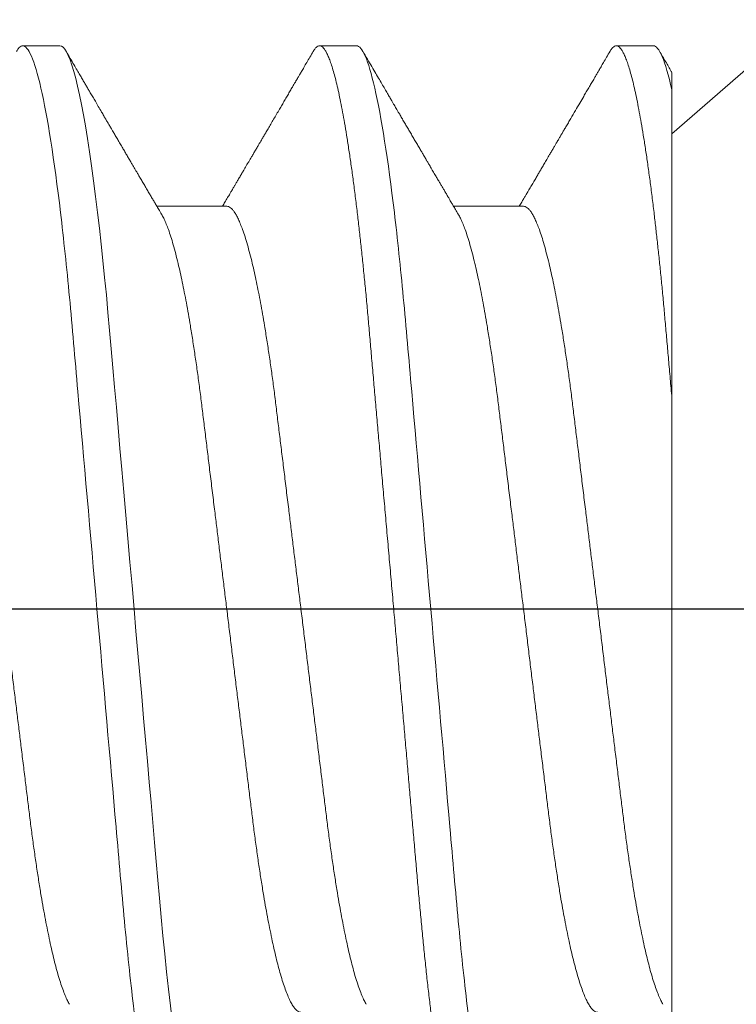
# Model space of a CAD drawing. Units: inches. Extents: x -1105 to 3066, y -331 to 837.
# Drawn here: x 2768 to 2768, y 507 to 508 of the extents above; entities that cross this region are included whole.
import ezdxf

# ---------------------------------------------------------------- set-up
doc = ezdxf.new("R2010")
doc.units = ezdxf.units.IN
doc.header["$LTSCALE"] = 0.5
doc.header["$MEASUREMENT"] = 0
for name, pattern in [('CENTER', [2, 1.25, -0.25, 0.25, -0.25]), ('CENTER2', [1.125, 0.75, -0.125, 0.125, -0.125]), ('SLD-Solid', [0])]:
    doc.linetypes.add(name, pattern=pattern)
doc.layers.add('CRL_DIMS_CNTR', color=2, linetype='CENTER2')

# ---------------------------------------------------------------- blocks, each defined once
blk = doc.blocks.new('*U35')
at = {"color": 7, "linetype": 'SLD-Solid', "lineweight": 15}
for p, q in [((0, 0.181), (-0.116, 0.08016)), ((-0.21912, 0.095), (-0.22538, 0.095)), ((-0.16913, 0.095), (-0.17537, 0.095)), ((-0.11913, 0.095), (-0.12537, 0.095)), ((-0.116, 0.08756), (-0.116, 0.03562)), ((-0.191, 0.06794), (-0.20278, 0.06794)), ((-0.141, 0.06794), (-0.15278, 0.06794)), ((-0.116, -0.08016), (-0.116, -0.0512))]:
    blk.add_line(p, q, dxfattribs=at)
at = {"color": 7, "linetype": 'SLD-Solid', "lineweight": 15, "flags": 128}
blk.add_lwpolyline([(-0.19308, -0.09406), (-0.1933, -0.09442), (-0.19359, -0.09475), (-0.19386, -0.09494), (-0.19412, -0.095), (-0.19441, -0.09493), (-0.19471, -0.0947), (-0.19501, -0.09432), (-0.19533, -0.09379), (-0.19565, -0.09309), (-0.19597, -0.09224), (-0.19629, -0.09128), (-0.1966, -0.09019), (-0.19693, -0.08894), (-0.19725, -0.08756), (-0.19758, -0.08604), (-0.19791, -0.08437), (-0.19824, -0.08258), (-0.19857, -0.08066), (-0.1989, -0.07861), (-0.19922, -0.07644), (-0.19954, -0.07419), (-0.19986, -0.07185), (-0.20018, -0.0694), (-0.20049, -0.06687), (-0.20081, -0.06403), (-0.20114, -0.06111), (-0.20145, -0.05811), (-0.20176, -0.05504), (-0.20206, -0.0519), (-0.20235, -0.04871), (-0.20262, -0.04566), (-0.2029, -0.04252), (-0.20318, -0.03929), (-0.20347, -0.03597), (-0.20377, -0.03258), (-0.20407, -0.02912), (-0.20438, -0.02559), (-0.20469, -0.02201), (-0.20501, -0.01837), (-0.20534, -0.0147), (-0.20566, -0.01105), (-0.20598, -0.00738), (-0.2063, -0.00369), (-0.20662, 0), (-0.20697, 0.00399), (-0.20732, 0.00797), (-0.20767, 0.01193), (-0.20802, 0.01585), (-0.20836, 0.01974), (-0.20869, 0.02357), (-0.20901, 0.02713), (-0.20931, 0.03063), (-0.20961, 0.03407), (-0.20991, 0.03742), (-0.2102, 0.0407), (-0.21048, 0.0439), (-0.21075, 0.047), (-0.21102, 0.05003), (-0.21129, 0.05301), (-0.21158, 0.05595), (-0.21187, 0.05878), (-0.21216, 0.06155), (-0.21246, 0.06425), (-0.21276, 0.06687), (-0.2131, 0.0696), (-0.21344, 0.07223), (-0.21378, 0.07474), (-0.21413, 0.07713), (-0.21448, 0.07939), (-0.21483, 0.08151), (-0.21516, 0.08338), (-0.21549, 0.08511), (-0.21581, 0.08672), (-0.21614, 0.08818), (-0.21646, 0.0895), (-0.21678, 0.09068), (-0.2171, 0.09172), (-0.21741, 0.09261), (-0.21772, 0.09336), (-0.21802, 0.09396), (-0.2183, 0.09442), (-0.21859, 0.09475), (-0.21886, 0.09494), (-0.21912, 0.095), (-0.21912, 0.095)], dxfattribs=at)
at = {"color": 7, "linetype": 'SLD-Solid', "lineweight": 15}
for points, knots in [([(-0.22538, 0.095), (-0.22547, 0.09499), (-0.22566, 0.09496), (-0.22596, 0.09472), (-0.22621, 0.09443), (-0.22637, 0.09415), (-0.22642, 0.09405)], [0, 0, 0, 0, 0.281403, 0.565606, 0.852421, 1, 1, 1, 1]), ([(-0.20038, -0.095), (-0.20128, -0.095), (-0.20233, -0.09269), (-0.20453, -0.08306), (-0.20568, -0.07575), (-0.20726, -0.06243), (-0.20777, -0.05761), (-0.20872, -0.04756), (-0.20916, -0.04234), (-0.21065, -0.02542), (-0.21176, -0.01273), (-0.21399, 0.01273), (-0.2151, 0.02542), (-0.21659, 0.04234), (-0.21703, 0.04756), (-0.21798, 0.05761), (-0.21849, 0.06243), (-0.22007, 0.07575), (-0.22122, 0.08306), (-0.22342, 0.09269), (-0.22447, 0.095), (-0.22538, 0.095)], [0, 0, 0, 0, 0.125, 0.125, 0.25, 0.25, 0.3125, 0.3125, 0.375, 0.375, 0.5, 0.5, 0.625, 0.625, 0.6875, 0.6875, 0.75, 0.75, 0.875, 0.875, 1, 1, 1, 1]), ([(-0.15038, -0.095), (-0.15047, -0.09499), (-0.15066, -0.09496), (-0.15096, -0.09472), (-0.15126, -0.09435), (-0.15158, -0.09381), (-0.1519, -0.09312), (-0.15222, -0.09228), (-0.15254, -0.09131), (-0.15285, -0.09021), (-0.15318, -0.08897), (-0.1535, -0.08758), (-0.15383, -0.08606), (-0.15416, -0.0844), (-0.15449, -0.0826), (-0.15482, -0.08068), (-0.15515, -0.07863), (-0.15547, -0.07647), (-0.15579, -0.07422), (-0.15611, -0.07187), (-0.15643, -0.06942), (-0.15674, -0.06682), (-0.15706, -0.06406), (-0.15739, -0.06114), (-0.1577, -0.05813), (-0.15801, -0.05506), (-0.15831, -0.05193), (-0.1586, -0.04879), (-0.15887, -0.04566), (-0.15915, -0.04252), (-0.15943, -0.03929), (-0.15972, -0.03597), (-0.16002, -0.03258), (-0.16032, -0.02912), (-0.16063, -0.02559), (-0.16094, -0.02201), (-0.16126, -0.01837), (-0.16158, -0.01472), (-0.16191, -0.01105), (-0.16223, -0.00738), (-0.16255, -0.00369), (-0.16288, 0.0001), (-0.16322, 0.00399), (-0.16357, 0.00797), (-0.16392, 0.01193), (-0.16427, 0.01585), (-0.16461, 0.01974), (-0.16494, 0.0235), (-0.16526, 0.02713), (-0.16556, 0.03063), (-0.16586, 0.03407), (-0.16616, 0.03742), (-0.16645, 0.0407), (-0.16673, 0.0439), (-0.167, 0.04701), (-0.16727, 0.05005), (-0.16754, 0.05304), (-0.16783, 0.05596), (-0.16812, 0.0588), (-0.16841, 0.06157), (-0.16871, 0.06427), (-0.16902, 0.06696), (-0.16935, 0.06963), (-0.16969, 0.07225), (-0.17003, 0.07477), (-0.17038, 0.07715), (-0.17073, 0.07941), (-0.17107, 0.08149), (-0.17141, 0.0834), (-0.17174, 0.08514), (-0.17206, 0.08674), (-0.17239, 0.0882), (-0.17271, 0.08952), (-0.17303, 0.0907), (-0.17335, 0.09174), (-0.17366, 0.09263), (-0.17397, 0.09338), (-0.17426, 0.09398), (-0.17455, 0.09444), (-0.17484, 0.09477), (-0.17511, 0.09496), (-0.17538, 0.09502), (-0.17566, 0.09495), (-0.17596, 0.09472), (-0.17621, 0.09443), (-0.17637, 0.09415), (-0.17642, 0.09405)], [0, 0, 0, 0, 0.012, 0.02412, 0.036352, 0.048686, 0.061113, 0.073625, 0.085491, 0.097414, 0.109386, 0.121397, 0.133438, 0.1455, 0.157573, 0.169648, 0.181715, 0.193764, 0.205571, 0.217344, 0.229073, 0.24075, 0.253291, 0.265752, 0.278122, 0.290394, 0.302556, 0.314603, 0.325888, 0.337264, 0.348743, 0.360317, 0.37198, 0.383723, 0.395539, 0.407419, 0.419354, 0.431336, 0.44314, 0.454971, 0.466821, 0.478679, 0.491485, 0.504279, 0.51705, 0.529787, 0.542479, 0.555115, 0.566968, 0.578753, 0.590462, 0.602088, 0.613621, 0.625056, 0.636386, 0.647682, 0.659083, 0.670585, 0.681973, 0.693445, 0.704992, 0.716609, 0.729221, 0.741893, 0.754614, 0.767374, 0.78016, 0.792963, 0.805038, 0.817108, 0.829162, 0.841191, 0.853186, 0.865138, 0.877037, 0.888875, 0.900643, 0.912333, 0.92373, 0.935038, 0.94625, 0.957359, 0.969359, 0.981479, 0.99371, 1, 1, 1, 1]), ([(-0.14413, -0.095), (-0.14503, -0.095), (-0.14608, -0.09269), (-0.14828, -0.08306), (-0.14943, -0.07575), (-0.15101, -0.06243), (-0.15152, -0.05761), (-0.15247, -0.04756), (-0.15291, -0.04234), (-0.1544, -0.02542), (-0.15551, -0.01273), (-0.15774, 0.01273), (-0.15885, 0.02542), (-0.16034, 0.04234), (-0.16078, 0.04756), (-0.16173, 0.05761), (-0.16224, 0.06243), (-0.16382, 0.07575), (-0.16497, 0.08306), (-0.16717, 0.09269), (-0.16822, 0.095), (-0.16913, 0.095)], [0, 0, 0, 0, 0.125, 0.125, 0.25, 0.25, 0.3125, 0.3125, 0.375, 0.375, 0.5, 0.5, 0.625, 0.625, 0.6875, 0.6875, 0.75, 0.75, 0.875, 0.875, 1, 1, 1, 1]), ([(-0.116, 0.03562), (-0.1161, 0.03671), (-0.11628, 0.03887), (-0.11656, 0.04204), (-0.11683, 0.04512), (-0.1171, 0.04814), (-0.11736, 0.05109), (-0.11763, 0.05393), (-0.1179, 0.05668), (-0.11817, 0.05932), (-0.11845, 0.06191), (-0.11873, 0.06443), (-0.11903, 0.06701), (-0.11935, 0.06963), (-0.11969, 0.07225), (-0.12003, 0.07477), (-0.12038, 0.07715), (-0.12073, 0.07941), (-0.12107, 0.08149), (-0.12141, 0.0834), (-0.12174, 0.08514), (-0.12206, 0.08674), (-0.12239, 0.0882), (-0.12271, 0.08952), (-0.12303, 0.0907), (-0.12335, 0.09174), (-0.12366, 0.09263), (-0.12397, 0.09338), (-0.12426, 0.09398), (-0.12455, 0.09444), (-0.12484, 0.09477), (-0.12511, 0.09496), (-0.12538, 0.09502), (-0.12566, 0.09495), (-0.12596, 0.09472), (-0.12621, 0.09443), (-0.12637, 0.09415), (-0.12642, 0.09405)], [0, 0, 0, 0, 0.028003, 0.055782, 0.083321, 0.110618, 0.13801, 0.165652, 0.191928, 0.218398, 0.245047, 0.271859, 0.29882, 0.330024, 0.361377, 0.392853, 0.424423, 0.45606, 0.487737, 0.517613, 0.547476, 0.5773, 0.607063, 0.636742, 0.666313, 0.695753, 0.725043, 0.754159, 0.783083, 0.811284, 0.839262, 0.867002, 0.894487, 0.924179, 0.954166, 0.984428, 1, 1, 1, 1]), ([(-0.20199, 0.0666), (-0.20215, 0.06687), (-0.20245, 0.06737), (-0.20286, 0.06807), (-0.20323, 0.0687), (-0.20358, 0.06929), (-0.20394, 0.0699), (-0.20433, 0.07056), (-0.20473, 0.07125), (-0.20514, 0.07194), (-0.20552, 0.0726), (-0.20587, 0.07319), (-0.20616, 0.07369), (-0.2064, 0.07409), (-0.20661, 0.07445), (-0.20684, 0.07484), (-0.20712, 0.07532), (-0.20745, 0.07588), (-0.20781, 0.07649), (-0.20817, 0.07712), (-0.20856, 0.07777), (-0.20896, 0.07847), (-0.20938, 0.07919), (-0.20977, 0.07985), (-0.2101, 0.08041), (-0.21035, 0.08084), (-0.21053, 0.08115), (-0.2107, 0.08144), (-0.21089, 0.08176), (-0.21112, 0.08215), (-0.2114, 0.08264), (-0.21174, 0.08321), (-0.21216, 0.08393), (-0.21263, 0.08475), (-0.21313, 0.0856), (-0.21358, 0.08637), (-0.21397, 0.08703), (-0.21432, 0.08763), (-0.21465, 0.0882), (-0.215, 0.0888), (-0.21537, 0.08943), (-0.21578, 0.09013), (-0.21625, 0.09093), (-0.21679, 0.09186), (-0.21741, 0.09292), (-0.21785, 0.09367), (-0.21808, 0.09407)], [0, 0, 0, 0, 0.029361, 0.054966, 0.076812, 0.0975, 0.119866, 0.143912, 0.169638, 0.194697, 0.219715, 0.241345, 0.259454, 0.274039, 0.285419, 0.298901, 0.316371, 0.337761, 0.360456, 0.383114, 0.405733, 0.432344, 0.458902, 0.484142, 0.505347, 0.519498, 0.53094, 0.539957, 0.550895, 0.565235, 0.582978, 0.604125, 0.627535, 0.66195, 0.693036, 0.72079, 0.745449, 0.765327, 0.786135, 0.807872, 0.830539, 0.855242, 0.884218, 0.918001, 0.956595, 1, 1, 1, 1]), ([(-0.17642, 0.09407), (-0.17662, 0.09373), (-0.17699, 0.09309), (-0.17752, 0.09219), (-0.17798, 0.0914), (-0.17838, 0.09071), (-0.17872, 0.09014), (-0.17898, 0.08969), (-0.17918, 0.08934), (-0.17933, 0.08909), (-0.17945, 0.08888), (-0.17957, 0.08867), (-0.17977, 0.08834), (-0.18005, 0.08785), (-0.18043, 0.0872), (-0.18084, 0.0865), (-0.18126, 0.08577), (-0.18169, 0.08504), (-0.18214, 0.08427), (-0.18261, 0.08347), (-0.1831, 0.08263), (-0.18358, 0.08181), (-0.18403, 0.08105), (-0.18442, 0.08037), (-0.18472, 0.07986), (-0.18493, 0.0795), (-0.1851, 0.07921), (-0.18529, 0.07889), (-0.18554, 0.07847), (-0.18583, 0.07797), (-0.18616, 0.07741), (-0.1865, 0.07683), (-0.18681, 0.07629), (-0.1871, 0.0758), (-0.18736, 0.07536), (-0.18761, 0.07494), (-0.18787, 0.07449), (-0.18816, 0.074), (-0.18848, 0.07345), (-0.18882, 0.07286), (-0.18916, 0.07229), (-0.18945, 0.0718), (-0.18966, 0.07144), (-0.18981, 0.07119), (-0.18992, 0.071), (-0.19006, 0.07076), (-0.19025, 0.07043), (-0.19052, 0.06997), (-0.19089, 0.06935), (-0.1913, 0.06865), (-0.19159, 0.06816), (-0.19172, 0.06794)], [0, 0, 0, 0, 0.038743, 0.073281, 0.103614, 0.129746, 0.151677, 0.169409, 0.181934, 0.190959, 0.197972, 0.206025, 0.215209, 0.236542, 0.262237, 0.288864, 0.317352, 0.345474, 0.373214, 0.405742, 0.437731, 0.469181, 0.499552, 0.525539, 0.546577, 0.557925, 0.567446, 0.579513, 0.595326, 0.614885, 0.637703, 0.659446, 0.680929, 0.699865, 0.716253, 0.731212, 0.748439, 0.767112, 0.788079, 0.811339, 0.834444, 0.853544, 0.868595, 0.875684, 0.881843, 0.890783, 0.903221, 0.919156, 0.943989, 0.97428, 1, 1, 1, 1]), ([(-0.15199, 0.0666), (-0.15215, 0.06686), (-0.15243, 0.06734), (-0.15281, 0.06798), (-0.1531, 0.06848), (-0.15331, 0.06884), (-0.15347, 0.06912), (-0.15362, 0.06936), (-0.15382, 0.0697), (-0.15408, 0.07015), (-0.15439, 0.07068), (-0.1547, 0.07119), (-0.15499, 0.0717), (-0.15531, 0.07224), (-0.15566, 0.07284), (-0.15606, 0.07351), (-0.15646, 0.07419), (-0.15683, 0.07482), (-0.15713, 0.07534), (-0.15737, 0.07576), (-0.15757, 0.07609), (-0.15775, 0.0764), (-0.15797, 0.07677), (-0.15825, 0.07725), (-0.1586, 0.07785), (-0.15899, 0.07852), (-0.1594, 0.07921), (-0.1598, 0.0799), (-0.1602, 0.08058), (-0.1606, 0.08127), (-0.16101, 0.08196), (-0.1614, 0.08264), (-0.16177, 0.08327), (-0.16208, 0.0838), (-0.16234, 0.08423), (-0.16254, 0.08458), (-0.16271, 0.08488), (-0.16291, 0.08522), (-0.16316, 0.08564), (-0.16347, 0.08618), (-0.16384, 0.08682), (-0.16427, 0.08755), (-0.16476, 0.08839), (-0.16531, 0.08933), (-0.16592, 0.09037), (-0.16659, 0.09151), (-0.16731, 0.09276), (-0.16782, 0.09362), (-0.16808, 0.09407)], [0, 0, 0, 0, 0.028741, 0.052206, 0.070389, 0.083289, 0.091655, 0.100192, 0.109716, 0.129562, 0.14923, 0.167477, 0.185488, 0.204579, 0.226398, 0.250945, 0.278222, 0.300841, 0.319733, 0.334857, 0.346211, 0.356146, 0.368689, 0.386909, 0.408849, 0.433973, 0.459587, 0.484397, 0.509319, 0.534353, 0.559498, 0.584754, 0.608501, 0.627524, 0.643266, 0.655728, 0.665271, 0.676302, 0.692221, 0.71174, 0.734865, 0.761661, 0.792148, 0.826326, 0.864198, 0.905766, 0.951033, 1, 1, 1, 1]), ([(-0.12642, 0.09407), (-0.12662, 0.09374), (-0.12698, 0.09311), (-0.12749, 0.09224), (-0.12792, 0.0915), (-0.12828, 0.09088), (-0.1286, 0.09034), (-0.12889, 0.08984), (-0.12922, 0.08927), (-0.12959, 0.08864), (-0.13001, 0.08793), (-0.13043, 0.0872), (-0.13094, 0.08633), (-0.13154, 0.0853), (-0.13227, 0.08405), (-0.13291, 0.08295), (-0.13345, 0.08203), (-0.13384, 0.08137), (-0.1342, 0.08076), (-0.1345, 0.08025), (-0.13473, 0.07984), (-0.13491, 0.07954), (-0.13506, 0.07928), (-0.13523, 0.079), (-0.13543, 0.07866), (-0.13567, 0.07824), (-0.13596, 0.07776), (-0.13627, 0.07722), (-0.13665, 0.07657), (-0.13707, 0.07586), (-0.1375, 0.07511), (-0.1379, 0.07444), (-0.13826, 0.07382), (-0.13861, 0.07323), (-0.13896, 0.07262), (-0.13935, 0.07196), (-0.13977, 0.07125), (-0.14017, 0.07058), (-0.14052, 0.06998), (-0.1408, 0.0695), (-0.141, 0.06915), (-0.14117, 0.06887), (-0.14133, 0.0686), (-0.14152, 0.06828), (-0.14165, 0.06805), (-0.14172, 0.06794)], [0, 0, 0, 0, 0.038354, 0.071699, 0.100038, 0.123372, 0.142638, 0.161682, 0.180924, 0.2077, 0.234848, 0.262366, 0.291172, 0.333846, 0.38142, 0.43389, 0.460323, 0.48701, 0.510336, 0.529883, 0.545652, 0.556656, 0.565092, 0.575359, 0.588455, 0.60438, 0.623132, 0.644583, 0.66601, 0.697424, 0.726081, 0.751984, 0.775158, 0.796424, 0.819739, 0.8451, 0.872506, 0.901365, 0.922822, 0.94108, 0.956141, 0.963085, 0.973244, 0.987138, 1, 1, 1, 1]), ([(-0.11599, 0.0905), (-0.11603, 0.09056), (-0.11638, 0.09116), (-0.11708, 0.09236), (-0.11774, 0.09349), (-0.11808, 0.09407)], [0, 0, 0, 0, 0.049866, 0.50966, 1, 1, 1, 1]), ([(-0.116, 0.09049), (-0.116, 0.0905), (-0.116, 0.0905), (-0.116, 0.09037), (-0.116, 0.09012), (-0.116, 0.08972), (-0.116, 0.08917), (-0.116, 0.08846), (-0.116, 0.08786), (-0.116, 0.08756)], [0, 0, 0, 0, 0.079114, 0.225429, 0.371743, 0.517961, 0.67862, 0.839342, 1, 1, 1, 1]), ([(-0.21751, -0.06659), (-0.21762, -0.06639), (-0.21786, -0.06596), (-0.21824, -0.06511), (-0.21864, -0.06409), (-0.21904, -0.0629), (-0.21944, -0.0616), (-0.21982, -0.06021), (-0.22019, -0.05876), (-0.22056, -0.0572), (-0.22092, -0.05552), (-0.22129, -0.05374), (-0.22165, -0.05186), (-0.22201, -0.04989), (-0.22238, -0.04774), (-0.22275, -0.0454), (-0.22314, -0.04288), (-0.22351, -0.04027), (-0.22388, -0.03759), (-0.22422, -0.03487), (-0.22456, -0.0321), (-0.22491, -0.02926), (-0.22527, -0.02632), (-0.22563, -0.02341), (-0.22598, -0.02053), (-0.22633, -0.01771), (-0.22668, -0.01484), (-0.22704, -0.01192), (-0.2274, -0.00897), (-0.22776, -0.006), (-0.22813, -0.003), (-0.22849, -0.00005), (-0.22885, 0.00285), (-0.2292, 0.0057), (-0.22955, 0.00853), (-0.22989, 0.01134), (-0.23023, 0.01412), (-0.23059, 0.01702), (-0.23096, 0.02003), (-0.23134, 0.02314), (-0.23171, 0.02617), (-0.23207, 0.02913), (-0.23243, 0.03201), (-0.23277, 0.03483), (-0.23312, 0.03757), (-0.23348, 0.04025), (-0.23386, 0.04286), (-0.23425, 0.0454), (-0.23462, 0.04771), (-0.23497, 0.04979), (-0.23531, 0.05167), (-0.23566, 0.05347), (-0.236, 0.05517), (-0.23635, 0.05679), (-0.23672, 0.0584), (-0.23711, 0.05997), (-0.23753, 0.06148), (-0.23793, 0.06283), (-0.23832, 0.06399), (-0.2387, 0.06496), (-0.23905, 0.06577), (-0.23939, 0.06644), (-0.23973, 0.067), (-0.24006, 0.06742), (-0.24038, 0.06772), (-0.2407, 0.0679), (-0.2409, 0.06793), (-0.241, 0.06794)], [0, 0, 0, 0, 0.01462, 0.031169, 0.047815, 0.06454, 0.081321, 0.096337, 0.111367, 0.126396, 0.141409, 0.156391, 0.171327, 0.186203, 0.201004, 0.217774, 0.23441, 0.250893, 0.267205, 0.283331, 0.299066, 0.314969, 0.331046, 0.347283, 0.361901, 0.37662, 0.391426, 0.406306, 0.421245, 0.43623, 0.451244, 0.466273, 0.480556, 0.494826, 0.50907, 0.523276, 0.53743, 0.551521, 0.56803, 0.584416, 0.600661, 0.616747, 0.632982, 0.64904, 0.665199, 0.681546, 0.698064, 0.714736, 0.731543, 0.745606, 0.759738, 0.773926, 0.788157, 0.802419, 0.816698, 0.833532, 0.850352, 0.867136, 0.883864, 0.898736, 0.913532, 0.928239, 0.942844, 0.957335, 0.971698, 0.985923, 1, 1, 1, 1]), ([(-0.1785, -0.06794), (-0.17861, -0.06792), (-0.17885, -0.06789), (-0.17921, -0.06765), (-0.17958, -0.06726), (-0.17996, -0.06671), (-0.18035, -0.06599), (-0.18074, -0.06512), (-0.18114, -0.06409), (-0.18154, -0.0629), (-0.18194, -0.0616), (-0.18232, -0.06021), (-0.18269, -0.05876), (-0.18306, -0.0572), (-0.18342, -0.05552), (-0.18379, -0.05374), (-0.18415, -0.05186), (-0.18451, -0.04989), (-0.18488, -0.04774), (-0.18525, -0.0454), (-0.18564, -0.04288), (-0.18601, -0.04027), (-0.18638, -0.03759), (-0.18672, -0.03487), (-0.18706, -0.0321), (-0.18741, -0.02926), (-0.18777, -0.02632), (-0.18813, -0.02341), (-0.18848, -0.02053), (-0.18883, -0.01771), (-0.18918, -0.01484), (-0.18954, -0.01192), (-0.1899, -0.00897), (-0.19026, -0.006), (-0.19063, -0.003), (-0.19099, -0.00005), (-0.19135, 0.00285), (-0.1917, 0.0057), (-0.19205, 0.00853), (-0.19239, 0.01134), (-0.19273, 0.01412), (-0.19309, 0.01702), (-0.19346, 0.02003), (-0.19384, 0.02314), (-0.19421, 0.02617), (-0.19457, 0.02913), (-0.19493, 0.03201), (-0.19527, 0.03483), (-0.19562, 0.03757), (-0.19598, 0.04025), (-0.19636, 0.04286), (-0.19675, 0.0454), (-0.19712, 0.04771), (-0.19747, 0.04979), (-0.19781, 0.05167), (-0.19816, 0.05347), (-0.1985, 0.05517), (-0.19885, 0.05679), (-0.19922, 0.0584), (-0.19961, 0.05997), (-0.20003, 0.06148), (-0.20043, 0.06283), (-0.20082, 0.06399), (-0.2012, 0.06496), (-0.20155, 0.06576), (-0.20181, 0.0663), (-0.20196, 0.06653), (-0.20199, 0.06659)], [0, 0, 0, 0, 0.016065, 0.03232, 0.048752, 0.065342, 0.082072, 0.098621, 0.115268, 0.131992, 0.148774, 0.16379, 0.17882, 0.193849, 0.208862, 0.223844, 0.238781, 0.253657, 0.268458, 0.285228, 0.301864, 0.318347, 0.33466, 0.350786, 0.366521, 0.382424, 0.398502, 0.414739, 0.429357, 0.444076, 0.458882, 0.473762, 0.488702, 0.503686, 0.518701, 0.53373, 0.548013, 0.562283, 0.576528, 0.590733, 0.604888, 0.618979, 0.635488, 0.651874, 0.668119, 0.684206, 0.700441, 0.716499, 0.732659, 0.749006, 0.765524, 0.782196, 0.799003, 0.813067, 0.827199, 0.841386, 0.855618, 0.869879, 0.884159, 0.900993, 0.917813, 0.934598, 0.951326, 0.966198, 0.980994, 0.995702, 1, 1, 1, 1]), ([(-0.16751, -0.06659), (-0.16762, -0.06639), (-0.16786, -0.06596), (-0.16824, -0.06511), (-0.16864, -0.06409), (-0.16904, -0.0629), (-0.16944, -0.0616), (-0.16982, -0.06021), (-0.17019, -0.05876), (-0.17056, -0.0572), (-0.17092, -0.05552), (-0.17129, -0.05374), (-0.17165, -0.05186), (-0.17201, -0.04989), (-0.17238, -0.04774), (-0.17275, -0.0454), (-0.17314, -0.04288), (-0.17351, -0.04027), (-0.17388, -0.03759), (-0.17422, -0.03487), (-0.17456, -0.0321), (-0.17491, -0.02926), (-0.17527, -0.02632), (-0.17563, -0.02341), (-0.17598, -0.02053), (-0.17633, -0.01771), (-0.17668, -0.01484), (-0.17704, -0.01192), (-0.1774, -0.00897), (-0.17776, -0.006), (-0.17813, -0.003), (-0.17849, -0.00005), (-0.17885, 0.00285), (-0.1792, 0.0057), (-0.17955, 0.00853), (-0.17989, 0.01134), (-0.18023, 0.01412), (-0.18059, 0.01702), (-0.18096, 0.02003), (-0.18134, 0.02314), (-0.18171, 0.02617), (-0.18207, 0.02913), (-0.18243, 0.03201), (-0.18277, 0.03483), (-0.18312, 0.03757), (-0.18348, 0.04025), (-0.18386, 0.04286), (-0.18425, 0.0454), (-0.18462, 0.04771), (-0.18497, 0.04979), (-0.18531, 0.05167), (-0.18566, 0.05347), (-0.186, 0.05517), (-0.18635, 0.05679), (-0.18672, 0.0584), (-0.18711, 0.05997), (-0.18753, 0.06148), (-0.18793, 0.06283), (-0.18832, 0.06399), (-0.1887, 0.06496), (-0.18905, 0.06577), (-0.18939, 0.06644), (-0.18973, 0.067), (-0.19006, 0.06742), (-0.19038, 0.06772), (-0.1907, 0.0679), (-0.1909, 0.06793), (-0.191, 0.06794)], [0, 0, 0, 0, 0.014614, 0.031163, 0.047809, 0.064534, 0.081316, 0.096332, 0.111362, 0.126391, 0.141404, 0.156386, 0.171322, 0.186198, 0.200999, 0.217769, 0.234405, 0.250888, 0.267201, 0.283327, 0.299061, 0.314964, 0.331042, 0.347279, 0.361897, 0.376616, 0.391422, 0.406302, 0.421242, 0.436226, 0.45124, 0.46627, 0.480553, 0.494823, 0.509067, 0.523273, 0.537427, 0.551518, 0.568027, 0.584413, 0.600658, 0.616745, 0.63298, 0.649038, 0.665197, 0.681544, 0.698063, 0.714734, 0.731541, 0.745605, 0.759737, 0.773924, 0.788156, 0.802417, 0.816697, 0.833531, 0.850351, 0.867135, 0.883863, 0.898735, 0.913532, 0.928239, 0.942844, 0.957334, 0.971698, 0.985923, 1, 1, 1, 1]), ([(-0.1285, -0.06794), (-0.12861, -0.06792), (-0.12885, -0.06789), (-0.12921, -0.06765), (-0.12958, -0.06726), (-0.12996, -0.06671), (-0.13035, -0.06599), (-0.13074, -0.06512), (-0.13114, -0.06409), (-0.13154, -0.0629), (-0.13194, -0.0616), (-0.13232, -0.06021), (-0.13269, -0.05876), (-0.13306, -0.0572), (-0.13342, -0.05552), (-0.13379, -0.05374), (-0.13415, -0.05186), (-0.13451, -0.04989), (-0.13488, -0.04774), (-0.13525, -0.0454), (-0.13564, -0.04288), (-0.13601, -0.04027), (-0.13638, -0.03759), (-0.13672, -0.03487), (-0.13706, -0.0321), (-0.13741, -0.02926), (-0.13777, -0.02632), (-0.13813, -0.02341), (-0.13848, -0.02053), (-0.13883, -0.01771), (-0.13918, -0.01484), (-0.13954, -0.01192), (-0.1399, -0.00897), (-0.14026, -0.006), (-0.14063, -0.003), (-0.14099, -0.00005), (-0.14135, 0.00285), (-0.1417, 0.0057), (-0.14205, 0.00853), (-0.14239, 0.01134), (-0.14273, 0.01412), (-0.14309, 0.01702), (-0.14346, 0.02003), (-0.14384, 0.02314), (-0.14421, 0.02617), (-0.14457, 0.02913), (-0.14493, 0.03201), (-0.14527, 0.03483), (-0.14562, 0.03757), (-0.14598, 0.04025), (-0.14636, 0.04286), (-0.14675, 0.0454), (-0.14712, 0.04771), (-0.14747, 0.04979), (-0.14781, 0.05167), (-0.14816, 0.05347), (-0.1485, 0.05517), (-0.14885, 0.05679), (-0.14922, 0.0584), (-0.14961, 0.05997), (-0.15003, 0.06148), (-0.15043, 0.06283), (-0.15082, 0.06399), (-0.1512, 0.06496), (-0.15155, 0.06576), (-0.15181, 0.0663), (-0.15196, 0.06653), (-0.15199, 0.06659)], [0, 0, 0, 0, 0.016064, 0.03232, 0.048752, 0.065341, 0.082071, 0.09862, 0.115267, 0.131991, 0.148773, 0.163789, 0.178819, 0.193848, 0.208861, 0.223843, 0.238779, 0.253655, 0.268456, 0.285226, 0.301862, 0.318345, 0.334658, 0.350784, 0.366519, 0.382422, 0.3985, 0.414736, 0.429355, 0.444073, 0.45888, 0.47376, 0.488699, 0.503683, 0.518698, 0.533727, 0.54801, 0.56228, 0.576524, 0.59073, 0.604884, 0.618975, 0.635485, 0.65187, 0.668115, 0.684202, 0.700437, 0.716495, 0.732654, 0.749001, 0.76552, 0.782191, 0.798998, 0.813062, 0.827194, 0.841381, 0.855612, 0.869874, 0.884154, 0.900988, 0.917808, 0.934592, 0.95132, 0.966192, 0.980988, 0.995696, 1, 1, 1, 1]), ([(-0.11751, -0.06659), (-0.11762, -0.06639), (-0.11786, -0.06596), (-0.11824, -0.06511), (-0.11864, -0.06409), (-0.11904, -0.0629), (-0.11944, -0.0616), (-0.11982, -0.06021), (-0.12019, -0.05876), (-0.12056, -0.0572), (-0.12092, -0.05552), (-0.12129, -0.05374), (-0.12165, -0.05186), (-0.12201, -0.04989), (-0.12238, -0.04774), (-0.12275, -0.0454), (-0.12314, -0.04288), (-0.12351, -0.04027), (-0.12388, -0.03759), (-0.12422, -0.03487), (-0.12456, -0.0321), (-0.12491, -0.02926), (-0.12527, -0.02632), (-0.12563, -0.02341), (-0.12598, -0.02053), (-0.12633, -0.01771), (-0.12668, -0.01484), (-0.12704, -0.01192), (-0.1274, -0.00897), (-0.12776, -0.006), (-0.12813, -0.003), (-0.12849, -0.00005), (-0.12885, 0.00285), (-0.1292, 0.0057), (-0.12955, 0.00853), (-0.12989, 0.01134), (-0.13023, 0.01412), (-0.13059, 0.01702), (-0.13096, 0.02003), (-0.13134, 0.02314), (-0.13171, 0.02617), (-0.13207, 0.02913), (-0.13243, 0.03201), (-0.13277, 0.03483), (-0.13312, 0.03757), (-0.13348, 0.04025), (-0.13386, 0.04286), (-0.13425, 0.0454), (-0.13462, 0.04771), (-0.13497, 0.04979), (-0.13531, 0.05167), (-0.13566, 0.05347), (-0.136, 0.05517), (-0.13635, 0.05679), (-0.13672, 0.0584), (-0.13711, 0.05997), (-0.13753, 0.06148), (-0.13793, 0.06283), (-0.13832, 0.06399), (-0.1387, 0.06496), (-0.13905, 0.06577), (-0.13939, 0.06644), (-0.13973, 0.067), (-0.14006, 0.06742), (-0.14038, 0.06772), (-0.1407, 0.0679), (-0.1409, 0.06793), (-0.141, 0.06794)], [0, 0, 0, 0, 0.014617, 0.031166, 0.047812, 0.064537, 0.081319, 0.096334, 0.111364, 0.126393, 0.141406, 0.156388, 0.171324, 0.1862, 0.201002, 0.217772, 0.234407, 0.25089, 0.267203, 0.283329, 0.299063, 0.314967, 0.331044, 0.347281, 0.361899, 0.376618, 0.391424, 0.406304, 0.421244, 0.436228, 0.451242, 0.466272, 0.480555, 0.494825, 0.509069, 0.523274, 0.537429, 0.55152, 0.568029, 0.584415, 0.600659, 0.616746, 0.632981, 0.649039, 0.665198, 0.681545, 0.698064, 0.714735, 0.731542, 0.745606, 0.759738, 0.773925, 0.788156, 0.802418, 0.816697, 0.833532, 0.850352, 0.867136, 0.883864, 0.898736, 0.913532, 0.928239, 0.942844, 0.957334, 0.971698, 0.985923, 1, 1, 1, 1]), ([(-0.116, 0.03562), (-0.116, 0.02784), (-0.116, 0.01998), (-0.116, 0.00409), (-0.116, -0.00388), (-0.116, -0.01903), (-0.116, -0.02641), (-0.116, -0.03645), (-0.116, -0.03965), (-0.116, -0.04573), (-0.116, -0.04861), (-0.116, -0.0512)], [0, 0, 0, 0, 0.25, 0.25, 0.5, 0.5, 0.75, 0.75, 0.875, 0.875, 1, 1, 1, 1])]:
    blk.add_open_spline(points, degree=3, knots=knots, dxfattribs=at)
blk.add_open_spline([(-0.116, 0.08756), (-0.11713, 0.09259), (-0.1182, 0.095), (-0.11913, 0.095)], degree=3, dxfattribs=at)

msp = doc.modelspace()

# ---------------------------------------------------------------- linework, layer by layer
at = {"layer": 'CRL_DIMS_CNTR', "linetype": 'CENTER', "ltscale": 0.5, "transparency": 33554687}
msp.add_line((2768.46244, 507.54951), (2767.96244, 507.54951), dxfattribs=at)

# ---------------------------------------------------------------- block references
at = {"transparency": 33554687}
msp.add_blockref('*U35', (2768.46244, 507.54951), dxfattribs=at)

doc.saveas('drawing.dxf')
